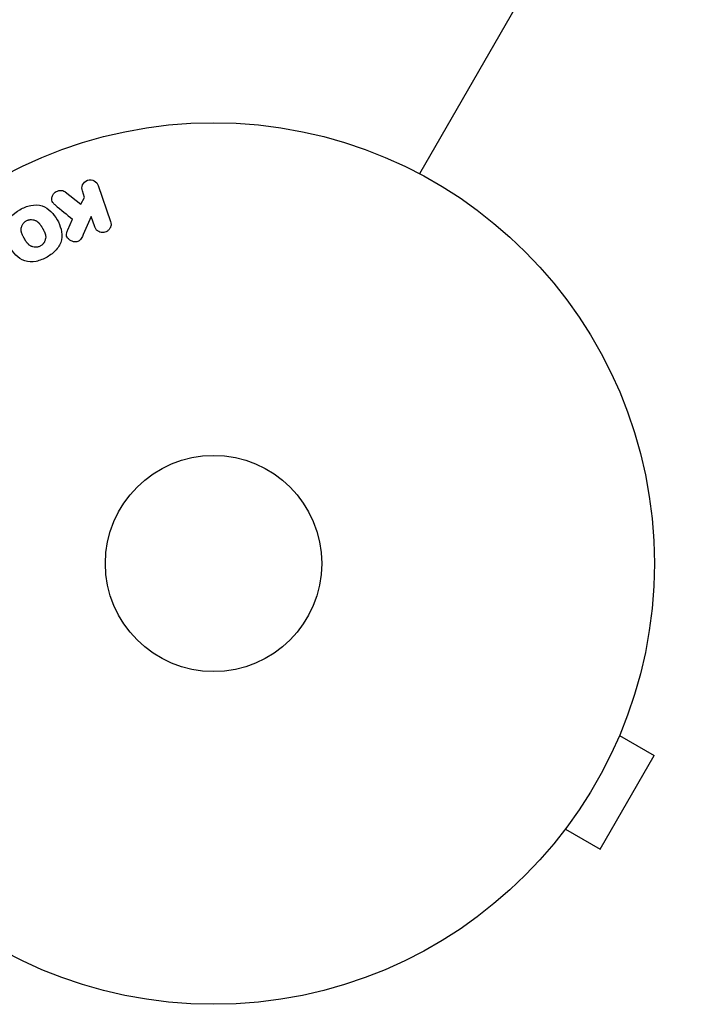
# Model space of a CAD drawing. Units: millimetres. Extents: x -6170 to 6132, y -8135 to 4982.
# Drawn here: x -23 to 56, y -1927 to -1809 of the extents above; entities that cross this region are included whole.
import ezdxf

# ---------------------------------------------------------------- set-up
doc = ezdxf.new("R2010")
doc.units = ezdxf.units.MM
doc.header["$LTSCALE"] = 20
doc.layers.add('2d', color=230, linetype='Continuous')

msp = doc.modelspace()

# ---------------------------------------------------------------- linework, layer by layer
at = {"layer": '2d'}
for p, q in [((512.79, -981.91), (24.75, -1827.21)), ((-13.86, -1828.63), (-12.38, -1832.94)), ((-17.83, -1829.41), (-15.96, -1830.89)), ((-15.96, -1830.89), (-15.51, -1830.07)), ((-15.51, -1830.07), (-15.77, -1829.29)), ((-14.72, -1832.34), (-15.66, -1834.51)), ((-14.29, -1833.6), (-14.72, -1832.34)), ((-17.52, -1833.95), (-16.96, -1832.68)), ((49.38, -1893.35), (49.36, -1893.39)), ((49.38, -1893.35), (49.37, -1893.35)), ((48.8, -1894.75), (52.96, -1897.15)), ((46.46, -1908.41), (52.96, -1897.15)), ((42.3, -1906.01), (46.46, -1908.41)), ((41.4, -1907.17), (41.38, -1907.21)), ((41.38, -1907.21), (41.37, -1907.2))]:
    msp.add_line(p, q, dxfattribs=at)
for radius in [53, 13]:
    msp.add_circle((0, -1874.08), radius, dxfattribs=at)
for points, knots in [([(-15.77, -1829.29), (-15.85, -1829.06), (-15.85, -1828.8), (-15.64, -1828.32), (-15.42, -1828.1), (-14.88, -1827.91), (-14.58, -1827.94), (-14.11, -1828.19), (-13.94, -1828.4), (-13.86, -1828.63)], [0, 0, 0, 0, 0.25, 0.25, 0.5, 0.5, 0.75, 0.75, 1, 1, 1, 1]), ([(-19.05, -1830.97), (-19.15, -1830.89), (-19.25, -1830.79), (-19.32, -1830.68), (-19.38, -1830.59), (-19.41, -1830.49), (-19.43, -1830.39), (-19.45, -1830.29), (-19.45, -1830.18), (-19.43, -1830.07), (-19.41, -1829.95), (-19.36, -1829.83), (-19.3, -1829.72), (-19.23, -1829.62), (-19.15, -1829.53), (-19.05, -1829.45), (-18.97, -1829.39), (-18.87, -1829.33), (-18.77, -1829.3), (-18.67, -1829.26), (-18.56, -1829.23), (-18.45, -1829.22), (-18.35, -1829.21), (-18.24, -1829.22), (-18.14, -1829.25), (-18.05, -1829.27), (-17.97, -1829.31), (-17.89, -1829.36), (-17.87, -1829.38), (-17.85, -1829.39), (-17.83, -1829.41)], [0, 0, 0, 0, 0.137001, 0.137001, 0.137001, 0.246393, 0.246393, 0.246393, 0.354986, 0.354986, 0.354986, 0.477177, 0.477177, 0.477177, 0.591071, 0.591071, 0.591071, 0.686744, 0.686744, 0.686744, 0.786579, 0.786579, 0.786579, 0.884953, 0.884953, 0.884953, 0.973899, 0.973899, 0.973899, 1, 1, 1, 1]), ([(-23.29, -1831.54), (-22.88, -1831.3), (-22.44, -1831.12), (-21.52, -1830.93), (-21.04, -1830.94), (-20.21, -1831.22), (-19.86, -1831.47), (-19.26, -1832.05), (-19.01, -1832.39), (-18.6, -1833.1), (-18.44, -1833.49), (-18.23, -1834.3), (-18.19, -1834.73), (-18.37, -1835.59), (-18.6, -1836.01), (-19.22, -1836.7), (-19.6, -1836.99), (-20.02, -1837.23)], [0.5, 0.5, 0.5, 0.5, 0.5625, 0.5625, 0.625, 0.625, 0.6875, 0.6875, 0.75, 0.75, 0.8125, 0.8125, 0.875, 0.875, 0.9375, 0.9375, 1, 1, 1, 1]), ([(-20.02, -1837.23), (-20.43, -1837.47), (-20.88, -1837.65), (-21.8, -1837.85), (-22.27, -1837.84), (-23.11, -1837.56), (-23.47, -1837.3), (-24.07, -1836.71), (-24.31, -1836.37), (-24.72, -1835.65), (-24.89, -1835.27), (-25.09, -1834.46), (-25.13, -1834.03), (-24.85, -1832.73), (-24.11, -1832.01), (-23.29, -1831.54)], [0, 0, 0, 0, 0.0625, 0.0625, 0.125, 0.125, 0.1875, 0.1875, 0.25, 0.25, 0.3125, 0.3125, 0.375, 0.375, 0.5, 0.5, 0.5, 0.5]), ([(-20.79, -1835.89), (-20.84, -1835.91), (-20.89, -1835.94), (-20.99, -1835.98), (-21.05, -1836), (-21.15, -1836.02), (-21.2, -1836.03), (-21.31, -1836.04), (-21.37, -1836.05), (-21.53, -1836.04), (-21.63, -1836.03), (-21.78, -1835.99), (-21.86, -1835.96), (-21.92, -1835.93), (-21.97, -1835.91), (-21.99, -1835.9), (-22.05, -1835.86), (-22.12, -1835.82), (-22.18, -1835.77), (-22.21, -1835.74), (-22.23, -1835.73), (-22.24, -1835.72), (-22.28, -1835.68), (-22.33, -1835.63), (-22.39, -1835.56), (-22.41, -1835.53), (-22.43, -1835.51), (-22.44, -1835.5), (-22.47, -1835.46), (-22.51, -1835.4), (-22.55, -1835.33), (-22.58, -1835.29), (-22.59, -1835.27), (-22.6, -1835.26), (-22.6, -1835.26), (-22.61, -1835.23), (-22.63, -1835.2), (-22.65, -1835.17), (-22.66, -1835.15), (-22.67, -1835.14), (-22.67, -1835.13), (-22.68, -1835.12), (-22.69, -1835.1), (-22.72, -1835.06), (-22.73, -1835.03), (-22.74, -1835.01), (-22.77, -1834.97), (-22.79, -1834.93), (-22.81, -1834.9), (-22.81, -1834.89), (-22.82, -1834.88), (-22.82, -1834.88), (-22.83, -1834.85), (-22.85, -1834.82), (-22.87, -1834.79), (-22.88, -1834.77), (-22.88, -1834.76), (-22.92, -1834.7), (-22.95, -1834.63), (-22.98, -1834.56), (-23, -1834.53), (-23.01, -1834.51), (-23.01, -1834.5), (-23.04, -1834.44), (-23.06, -1834.37), (-23.08, -1834.29), (-23.09, -1834.26), (-23.1, -1834.24), (-23.1, -1834.23), (-23.12, -1834.16), (-23.12, -1834.12), (-23.13, -1834.02), (-23.14, -1833.97), (-23.13, -1833.83), (-23.12, -1833.73), (-23.08, -1833.58), (-23.06, -1833.53), (-23.02, -1833.43), (-23, -1833.39), (-22.94, -1833.29), (-22.9, -1833.23), (-22.85, -1833.16), (-22.82, -1833.12), (-22.8, -1833.1), (-22.7, -1833), (-22.61, -1832.94), (-22.52, -1832.88)], [0, 0, 0, 0, 0.0156406, 0.0156406, 0.0312813, 0.0312813, 0.0469219, 0.0469219, 0.0625626, 0.0625626, 0.0938438, 0.0938438, 0.1094845, 0.1173048, 0.1173048, 0.1251251, 0.1251251, 0.1407658, 0.1485861, 0.1524962, 0.1524962, 0.1564064, 0.1564064, 0.172047, 0.1798674, 0.1837775, 0.1837775, 0.1876877, 0.1876877, 0.2033283, 0.2111486, 0.2150588, 0.2170139, 0.2170139, 0.218969, 0.218969, 0.2267893, 0.2306994, 0.2326545, 0.2326545, 0.2346096, 0.2346096, 0.2424299, 0.2463401, 0.2463401, 0.2502502, 0.2502502, 0.2580706, 0.2619807, 0.2639358, 0.2639358, 0.2658909, 0.2658909, 0.2737112, 0.2776214, 0.2776214, 0.2815315, 0.2815315, 0.2971722, 0.3049925, 0.3089026, 0.3089026, 0.3128128, 0.3128128, 0.3284534, 0.3362738, 0.3401839, 0.3401839, 0.3440941, 0.3440941, 0.3597347, 0.3597347, 0.3753754, 0.3753754, 0.4066566, 0.4066566, 0.4222973, 0.4222973, 0.4379379, 0.4379379, 0.4535785, 0.4613989, 0.4613989, 0.4692192, 0.4692192, 0.5005005, 0.5005005, 0.5005005, 0.5005005]), ([(-22.52, -1832.88), (-22.47, -1832.86), (-22.4, -1832.82), (-22.32, -1832.79), (-22.27, -1832.78), (-22.24, -1832.77), (-22.16, -1832.75), (-22.11, -1832.74), (-22, -1832.73), (-21.95, -1832.73), (-21.79, -1832.73), (-21.69, -1832.75), (-21.54, -1832.79), (-21.49, -1832.8), (-21.39, -1832.84), (-21.35, -1832.86), (-21.27, -1832.91), (-21.21, -1832.95), (-21.14, -1833), (-21.11, -1833.03), (-21.09, -1833.04), (-21.08, -1833.05), (-21.04, -1833.09), (-20.99, -1833.14), (-20.94, -1833.21), (-20.91, -1833.24), (-20.9, -1833.26), (-20.89, -1833.27), (-20.86, -1833.31), (-20.82, -1833.37), (-20.77, -1833.44), (-20.75, -1833.47), (-20.73, -1833.49), (-20.73, -1833.51), (-20.71, -1833.53), (-20.69, -1833.56), (-20.67, -1833.6), (-20.66, -1833.62), (-20.65, -1833.63), (-20.65, -1833.64), (-20.63, -1833.66), (-20.61, -1833.7), (-20.56, -1833.8), (-20.53, -1833.84), (-20.51, -1833.87), (-20.51, -1833.88), (-20.51, -1833.88), (-20.51, -1833.88), (-20.49, -1833.91), (-20.47, -1833.95), (-20.45, -1833.98), (-20.44, -1834), (-20.44, -1834.01), (-20.44, -1834.01), (-20.41, -1834.06), (-20.37, -1834.13), (-20.34, -1834.21), (-20.32, -1834.24), (-20.31, -1834.26), (-20.31, -1834.26), (-20.29, -1834.32), (-20.26, -1834.39), (-20.23, -1834.47), (-20.23, -1834.51), (-20.22, -1834.53), (-20.22, -1834.54), (-20.2, -1834.6), (-20.2, -1834.65), (-20.18, -1834.75), (-20.18, -1834.79), (-20.18, -1834.94), (-20.2, -1835.04), (-20.24, -1835.19), (-20.26, -1835.24), (-20.3, -1835.33), (-20.32, -1835.38), (-20.37, -1835.47), (-20.41, -1835.54), (-20.46, -1835.6), (-20.5, -1835.65), (-20.52, -1835.66), (-20.61, -1835.77), (-20.7, -1835.83), (-20.79, -1835.89)], [0.5005005, 0.5005005, 0.5005005, 0.5005005, 0.5161098, 0.5239145, 0.5239145, 0.5317192, 0.5317192, 0.5473285, 0.5473285, 0.5629379, 0.5629379, 0.5941566, 0.5941566, 0.609766, 0.609766, 0.6253754, 0.6253754, 0.6409847, 0.6487894, 0.6526917, 0.6526917, 0.6565941, 0.6565941, 0.6722034, 0.6800081, 0.6839105, 0.6839105, 0.6878128, 0.6878128, 0.7034222, 0.7112268, 0.7151292, 0.7151292, 0.7190315, 0.7190315, 0.7268362, 0.7307385, 0.7326897, 0.7326897, 0.7346409, 0.7346409, 0.7502502, 0.7502502, 0.7580549, 0.7619573, 0.7639084, 0.7639084, 0.7658596, 0.7658596, 0.7736643, 0.7775666, 0.7795178, 0.7795178, 0.781469, 0.781469, 0.7970783, 0.804883, 0.8087853, 0.8087853, 0.8126877, 0.8126877, 0.828297, 0.8361017, 0.8400041, 0.8400041, 0.8439064, 0.8439064, 0.8595158, 0.8595158, 0.8751251, 0.8751251, 0.9063438, 0.9063438, 0.9219532, 0.9219532, 0.9375626, 0.9375626, 0.9531719, 0.9609766, 0.9609766, 0.9687813, 0.9687813, 1, 1, 1, 1]), ([(-12.38, -1832.94), (-12.34, -1833.06), (-12.32, -1833.19), (-12.32, -1833.31), (-12.33, -1833.44), (-12.36, -1833.57), (-12.41, -1833.69), (-12.46, -1833.8), (-12.54, -1833.91), (-12.63, -1834), (-12.71, -1834.08), (-12.81, -1834.14), (-12.91, -1834.19), (-13.01, -1834.23), (-13.11, -1834.26), (-13.21, -1834.27), (-13.31, -1834.29), (-13.42, -1834.28), (-13.51, -1834.27), (-13.61, -1834.25), (-13.71, -1834.21), (-13.8, -1834.17), (-13.89, -1834.12), (-13.98, -1834.05), (-14.06, -1833.98), (-14.14, -1833.9), (-14.2, -1833.8), (-14.25, -1833.7), (-14.27, -1833.66), (-14.28, -1833.63), (-14.29, -1833.6)], [0, 0, 0, 0, 0.125499, 0.125499, 0.125499, 0.251629, 0.251629, 0.251629, 0.369238, 0.369238, 0.369238, 0.472705, 0.472705, 0.472705, 0.56563, 0.56563, 0.56563, 0.655478, 0.655478, 0.655478, 0.749078, 0.749078, 0.749078, 0.851455, 0.851455, 0.851455, 0.96528, 0.96528, 0.96528, 1, 1, 1, 1]), ([(-15.66, -1834.51), (-15.74, -1834.68), (-15.81, -1834.85), (-15.91, -1835.01), (-15.96, -1835.08), (-16.01, -1835.15), (-16.07, -1835.21), (-16.11, -1835.25), (-16.17, -1835.3), (-16.23, -1835.33), (-16.29, -1835.36), (-16.36, -1835.39), (-16.43, -1835.4), (-16.53, -1835.41), (-16.62, -1835.41), (-16.72, -1835.4), (-16.86, -1835.39), (-16.99, -1835.35), (-17.11, -1835.29), (-17.24, -1835.23), (-17.35, -1835.15), (-17.45, -1835.06), (-17.52, -1834.99), (-17.58, -1834.92), (-17.62, -1834.84), (-17.66, -1834.77), (-17.68, -1834.69), (-17.69, -1834.62), (-17.69, -1834.52), (-17.68, -1834.43), (-17.66, -1834.33), (-17.63, -1834.2), (-17.57, -1834.08), (-17.52, -1833.95)], [0, 0, 0, 0, 0.15747, 0.15747, 0.15747, 0.224864, 0.224864, 0.224864, 0.280831, 0.280831, 0.280831, 0.337178, 0.337178, 0.337178, 0.4143, 0.4143, 0.4143, 0.530418, 0.530418, 0.530418, 0.649048, 0.649048, 0.649048, 0.732954, 0.732954, 0.732954, 0.801253, 0.801253, 0.801253, 0.885427, 0.885427, 0.885427, 1, 1, 1, 1])]:
    msp.add_open_spline(points, degree=3, knots=knots, dxfattribs=at)
msp.add_open_spline([(-19.05, -1830.97), (-18.34, -1831.55), (-17.65, -1832.12), (-16.96, -1832.68)], degree=3, dxfattribs=at)

doc.saveas('drawing.dxf')
